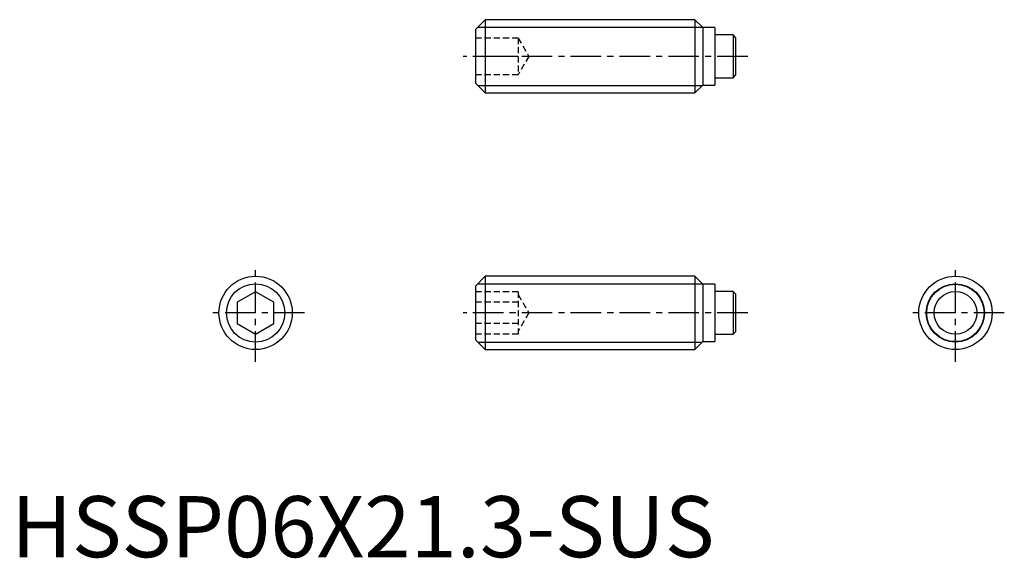
# Model space of a CAD drawing. Extents: x 0.7 to 81.3, y -0.1 to 44.
import ezdxf

# ---------------------------------------------------------------- set-up
doc = ezdxf.new("R2010")
doc.units = 0
doc.header["$LTSCALE"] = 2
doc.linetypes.add('CENTER', pattern=[2, 1.25, -0.25, 0.25, -0.25])
doc.linetypes.add('HIDDEN', pattern=[0.375, 0.25, -0.125])
doc.layers.get('0').update_dxf_attribs({"linetype": 'CONTINUOUS'})
for name, color, linetype in [('1', 1, 'CENTER'), ('2', 2, 'HIDDEN'), ('3', 3, 'CONTINUOUS')]:
    doc.layers.add(name, color=color, linetype=linetype)
doc.styles.add('STANDARD1', font='txt')

msp = doc.modelspace()

# ---------------------------------------------------------------- linework, layer by layer
for p, q in [((38.8, 44), (38, 43.2)), ((38.8, 44), (38.8, 38)), ((55.95, 44), (38.8, 44)), ((56.6, 43.35), (55.95, 44)), ((55.95, 44), (55.95, 38)), ((38, 43.2), (38, 38.8)), ((57.6, 43.35), (56.6, 43.35)), ((56.6, 43.35), (56.6, 38.65)), ((57.6, 43.35), (57.6, 38.65)), ((59.09, 42.75), (57.6, 42.75)), ((59.09, 42.75), (59.09, 39.25)), ((59.29, 42.55), (59.09, 42.75)), ((59.29, 42.55), (59.29, 39.45)), ((38, 38.8), (38.8, 38)), ((57.6, 39.25), (59.09, 39.25)), ((59.09, 39.25), (59.29, 39.45)), ((38.8, 38), (55.95, 38)), ((55.95, 38), (56.6, 38.65)), ((56.6, 38.65), (57.6, 38.65)), ((38.8, 23), (38, 22.2)), ((55.95, 23), (38.8, 23)), ((38.8, 23), (38.8, 17)), ((56.6, 22.35), (55.95, 23)), ((55.95, 23), (55.95, 17)), ((38, 22.2), (38, 17.8)), ((57.6, 22.35), (56.6, 22.35)), ((56.6, 22.35), (56.6, 17.65)), ((57.6, 22.35), (57.6, 17.65)), ((20, 21.732), (18.5, 20.866)), ((21.5, 20.866), (20, 21.732)), ((59.09, 21.75), (57.6, 21.75)), ((59.29, 21.55), (59.09, 21.75)), ((59.09, 21.75), (59.09, 18.25)), ((59.29, 21.55), (59.29, 18.45)), ((18.5, 20.866), (18.5, 19.134)), ((21.5, 19.134), (21.5, 20.866)), ((18.5, 19.134), (20, 18.268)), ((20, 18.268), (21.5, 19.134)), ((38, 17.8), (38.8, 17)), ((57.6, 18.25), (59.09, 18.25)), ((59.09, 18.25), (59.29, 18.45)), ((38.8, 17), (55.95, 17)), ((55.95, 17), (56.6, 17.65)), ((56.6, 17.65), (57.6, 17.65))]:
    msp.add_line(p, q)
for centre, radius in [((20, 20), 3), ((77.29, 20), 3), ((77.29, 20), 2.35), ((77.29, 20), 1.75)]:
    msp.add_circle(centre, radius)
at = {"layer": '1'}
for p, q in [((60.29, 41), (37, 41)), ((20, 16), (20, 24)), ((77.29, 16), (77.29, 24)), ((24, 20), (16, 20)), ((60.29, 20), (37, 20)), ((81.29, 20), (73.29, 20))]:
    msp.add_line(p, q, dxfattribs=at)
at = {"layer": '2'}
for p, q in [((41.5, 42.5), (38, 42.5)), ((41.5, 42.5), (41.5, 39.5)), ((41.5, 42.5), (42.366, 41)), ((41.5, 41), (38, 41)), ((42.366, 41), (41.5, 39.5)), ((41.5, 39.5), (38, 39.5)), ((41.5, 21.732), (38, 21.732)), ((41.5, 21.732), (41.5, 18.268)), ((41.5, 21.5), (42.366, 20)), ((41.5, 20.866), (38, 20.866)), ((42.366, 20), (41.5, 18.5)), ((41.5, 19.134), (38, 19.134)), ((41.5, 18.268), (38, 18.268))]:
    msp.add_line(p, q, dxfattribs=at)
at = {"layer": '3'}
for p, q in [((38.187, 43.386), (56.563, 43.386)), ((38.187, 38.614), (56.563, 38.614)), ((38.187, 22.387), (56.563, 22.387)), ((38.187, 17.613), (56.563, 17.613))]:
    msp.add_line(p, q, dxfattribs=at)
for centre in [(20, 20), (77.29, 20)]:
    msp.add_circle(centre, 2.386, dxfattribs=at)

# ---------------------------------------------------------------- texts
at = {"color": 3, "style": 'STANDARD1'}
msp.add_text('HSSP06X21.3-SUS', height=5, dxfattribs=at).set_placement((0, 0))

doc.saveas('drawing.dxf')
